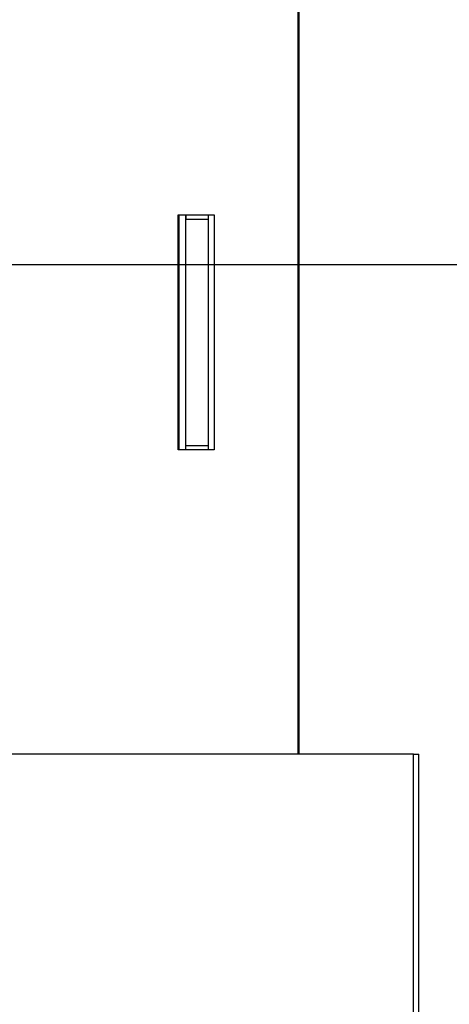
# Model space of a CAD drawing. Units: inches. Extents: x 0.4 to 10.6, y 0.8 to 8.4.
# Drawn here: x 6 to 6.2, y 7.5 to 7.8 of the extents above; entities that cross this region are included whole.
import ezdxf

# ---------------------------------------------------------------- set-up
doc = ezdxf.new("R2010")
doc.units = ezdxf.units.IN
doc.header["$MEASUREMENT"] = 0
doc.layers.add('TEXT', color=7, linetype='Continuous')
doc.styles.add('SLDTEXTSTYLE0', font='TXT', dxfattribs={"width": 0.7})
doc.dimstyles.new('SLDDIMSTYLE3', dxfattribs={"dimtxt": 0.0625, "dimasz": 0.13, "dimexe": 0, "dimexo": 0.0625, "dimgap": 0.015625, "dimtad": 0, "dimtih": 1, "dimtoh": 1, "dimlfac": 24, "dimrnd": 1e-09, "dimzin": 12, "dimdsep": 46, "dimlunit": 5, "dimtxsty": 'SLDTEXTSTYLE0', "dimsah": 1, "dimcen": 0.09, "dimadec": 0, "dimazin": 3, "dimtfac": 1, "dimtmove": 0, "dimatfit": 0, "dimfxl": 0, "dimfrac": 2, "dimtolj": 1, "dimtzin": 12, "dimarcsym": 0})

# ---------------------------------------------------------------- blocks, each defined once
blk = doc.blocks.new('_D_4')
at = {"layer": 'TEXT'}
for p, q in [((6.44191, 8.02295), (6.44191, 8.27295)), ((6.19781, 8.02295), (6.56691, 8.02295)), ((5.86455, 7.72489), (6.56691, 7.72489)), ((6.44191, 7.72489), (6.44191, 7.47489))]:
    blk.add_line(p, q, dxfattribs=at)
for points in [[(6.44191, 8.02295), (6.46191, 8.15295), (6.42191, 8.15295)], [(6.44191, 7.72489), (6.42191, 7.59489), (6.46191, 7.59489)]]:
    blk.add_solid(points, dxfattribs=at)
at = {"layer": 'TEXT', "insert": (6.25832, 7.89672), "char_height": 0.0625, "attachment_point": 1, "style": 'SLDTEXTSTYLE0'}
blk.add_mtext('7 3/16', dxfattribs=at)

msp = doc.modelspace()

# ---------------------------------------------------------------- linework, layer by layer
at = {"color": 7, "linetype": 'Continuous', "lineweight": 25}
for p, q in [((6.10597144, 7.5472302), (6.10597144, 7.90812261)), ((6.10631502, 7.90812261), (6.10631502, 7.5472302)), ((6.06251519, 7.74293229), (6.07563408, 7.74293229)), ((6.06251519, 7.65763047), (6.06251519, 7.74293229)), ((6.06285878, 7.65763047), (6.06285878, 7.74293229)), ((6.06530456, 7.74293229), (6.06530456, 7.74129189)), ((6.07350666, 7.74129189), (6.07350666, 7.74293229)), ((6.07563408, 7.74293229), (6.07563408, 7.65763047)), ((6.06530456, 7.74129189), (6.07350666, 7.74129189)), ((6.06530456, 7.6592709), (6.06530456, 7.74129189)), ((6.07350666, 7.6592709), (6.07350666, 7.74129189)), ((6.07563408, 7.65763047), (6.06251519, 7.65763047)), ((6.06530456, 7.6592709), (6.07350666, 7.6592709)), ((6.06530456, 7.65763047), (6.06530456, 7.6592709)), ((6.07350666, 7.65763047), (6.07350666, 7.6592709)), ((6.14781437, 7.5472302), (5.82793239, 7.5472302)), ((6.14781437, 6.54296837), (6.14781437, 7.5472302)), ((6.14781437, 7.5472302), (6.14978613, 7.5472302)), ((6.14978613, 6.54296837), (6.14978613, 7.5472302))]:
    msp.add_line(p, q, dxfattribs=at)
at = {"color": 8, "linetype": 'Continuous', "lineweight": 25}
msp.add_line((6.06530124, 7.65763047), (6.06530124, 7.74293229), dxfattribs=at)

# ---------------------------------------------------------------- dimensions: what is measured, and where the dimension line sits
at = {"layer": 'TEXT'}
dim = msp.add_linear_dim(base=(6.44191092, 8.02295199), p1=(5.81454667, 7.72488769), p2=(6.14781436, 8.02295199), angle=90, text='7 3/16', dimstyle='SLDDIMSTYLE3', dxfattribs=at)
dim.commit()
dim.dimension.update_dxf_attribs({"geometry": '_D_4', "text_midpoint": (6.44191092, 7.87391984), "dimtype": 160})

doc.saveas('drawing.dxf')
